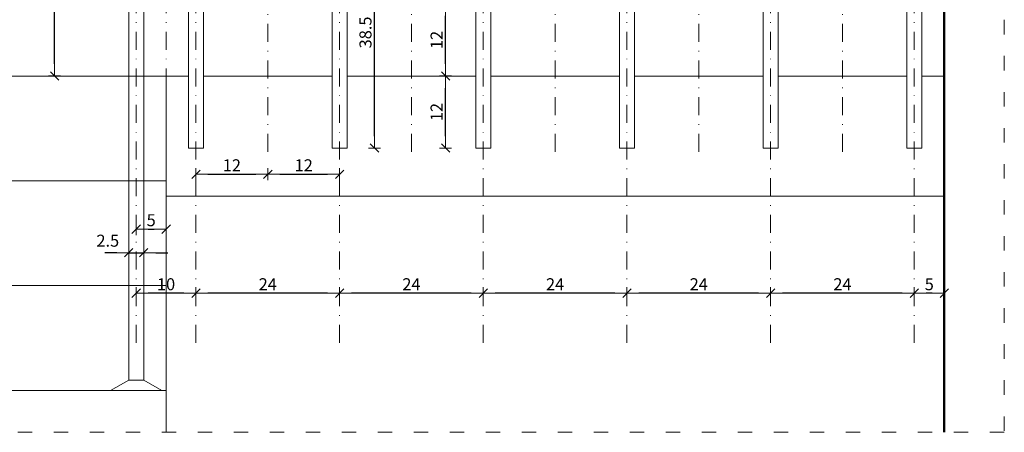
# Model space of a CAD drawing. Units: millimetres. Extents: x -36557 to 27699, y -46113 to 9975.
# Drawn here: x -8835 to -8671, y -15910 to -15841 of the extents above; entities that cross this region are included whole.
import ezdxf

# ---------------------------------------------------------------- set-up
doc = ezdxf.new("R2010")
doc.units = ezdxf.units.MM
doc.linetypes.add('ACAD_ISO03W100', pattern=[30, 12, -18])
doc.linetypes.add('DASHDOT', pattern=[1, 0.5, -0.25, 0, -0.25])
doc.layers.get('0').update_dxf_attribs({"lineweight": 13})
for name, color, linetype, lineweight in [('z2A_osie', 1, 'DASHDOT', 13), ('z2A_przerywana', 3, 'ACAD_ISO03W100', 18), ('z2A_sc_istniejące', 150, 'Continuous', 50), ('z2A_wid_2', 2, 'Continuous', 13), ('z2A_wid_3', 9, 'Continuous', 9), ('z2A_wymiary_wewn', 11, 'Continuous', 9)]:
    doc.layers.add(name, color=color, linetype=linetype, lineweight=lineweight)
doc.styles.add('TE', font='SIMPLEX.shx', dxfattribs={"width": 0.7})
doc.dimstyles.new('z2a_10', dxfattribs={"dimtxt": 2, "dimasz": 2, "dimexe": 0, "dimexo": 100, "dimgap": 0.5, "dimtad": 1, "dimdec": 1, "dimrnd": 0.05, "dimdsep": 46, "dimtxsty": 'TE', "dimblk1": 'KRESKA', "dimblk2": 'KRESKA', "dimsah": 1, "dimcen": 0.1, "dimdle": 4, "dimse1": 1, "dimse2": 1, "dimclrd": 256, "dimclrt": 2, "dimadec": 0, "dimazin": 0, "dimtfac": 1, "dimtdec": 1, "dimtmove": 2, "dimatfit": 3, "dimldrblk": 'KRESKA', "dimfxl": 0, "dimtvp": 5.6, "dimtolj": 1, "dimtzin": 0, "dimarcsym": 0})

# ---------------------------------------------------------------- blocks, each defined once
blk = doc.blocks.new('KRESKA')
at = {"color": 5}
blk.add_line((0.354, 0.354), (-0.354, -0.354), dxfattribs=at)
for p, q in [((0, -0.5), (0, 0.5)), ((-1, 0), (0, 0))]:
    blk.add_line(p, q)
blk = doc.blocks.new('*D4513')
at = {"layer": 'Defpoints', "color": 0, "transparency": 16777216}
for p in [(-8685.91, -15886.65), (-8685.91, -15894.9), (-8680.9, -15909.8)]:
    blk.add_point(p, dxfattribs=at)
at = {"layer": 'z2A_wymiary_wewn', "lineweight": -2, "transparency": 16777216}
blk.add_line((-8682.9, -15886.65), (-8683.91, -15886.65), dxfattribs=at)
at = {"layer": 'z2A_wymiary_wewn', "lineweight": -2, "transparency": 16777216, "xscale": 2, "yscale": 2, "zscale": 2, "rotation": 180}
blk.add_blockref('KRESKA', (-8685.91, -15886.65), dxfattribs=at)
at = {"layer": 'z2A_wymiary_wewn', "lineweight": -2, "transparency": 16777216, "xscale": 2, "yscale": 2, "zscale": 2}
blk.add_blockref('KRESKA', (-8680.9, -15886.65), dxfattribs=at)
at = {"layer": 'z2A_wymiary_wewn', "color": 2, "transparency": 16777216, "insert": (-8683.41, -15885.15), "char_height": 2, "attachment_point": 5, "style": 'TE'}
blk.add_mtext('\\A1;5', dxfattribs=at)
blk = doc.blocks.new('*D4514')
at = {"layer": 'Defpoints', "color": 0, "transparency": 16777216}
for p in [(-8709.85, -15886.65), (-8709.85, -15894.9), (-8685.91, -15894.9)]:
    blk.add_point(p, dxfattribs=at)
at = {"layer": 'z2A_wymiary_wewn', "lineweight": -2, "transparency": 16777216}
blk.add_line((-8687.91, -15886.65), (-8707.85, -15886.65), dxfattribs=at)
at = {"layer": 'z2A_wymiary_wewn', "lineweight": -2, "transparency": 16777216, "xscale": 2, "yscale": 2, "zscale": 2, "rotation": 180}
blk.add_blockref('KRESKA', (-8709.85, -15886.65), dxfattribs=at)
at = {"layer": 'z2A_wymiary_wewn', "lineweight": -2, "transparency": 16777216, "xscale": 2, "yscale": 2, "zscale": 2}
blk.add_blockref('KRESKA', (-8685.91, -15886.65), dxfattribs=at)
at = {"layer": 'z2A_wymiary_wewn', "color": 2, "transparency": 16777216, "insert": (-8697.88, -15885.15), "char_height": 2, "attachment_point": 5, "style": 'TE'}
blk.add_mtext('\\A1;24', dxfattribs=at)
blk = doc.blocks.new('*D4515')
at = {"layer": 'Defpoints', "color": 0, "transparency": 16777216}
for p in [(-8733.79, -15886.65), (-8733.79, -15894.9), (-8709.85, -15894.9)]:
    blk.add_point(p, dxfattribs=at)
at = {"layer": 'z2A_wymiary_wewn', "lineweight": -2, "transparency": 16777216}
blk.add_line((-8711.85, -15886.65), (-8731.79, -15886.65), dxfattribs=at)
at = {"layer": 'z2A_wymiary_wewn', "lineweight": -2, "transparency": 16777216, "xscale": 2, "yscale": 2, "zscale": 2, "rotation": 180}
blk.add_blockref('KRESKA', (-8733.79, -15886.65), dxfattribs=at)
at = {"layer": 'z2A_wymiary_wewn', "lineweight": -2, "transparency": 16777216, "xscale": 2, "yscale": 2, "zscale": 2}
blk.add_blockref('KRESKA', (-8709.85, -15886.65), dxfattribs=at)
at = {"layer": 'z2A_wymiary_wewn', "color": 2, "transparency": 16777216, "insert": (-8721.82, -15885.15), "char_height": 2, "attachment_point": 5, "style": 'TE'}
blk.add_mtext('\\A1;24', dxfattribs=at)
blk = doc.blocks.new('*D4516')
at = {"layer": 'Defpoints', "color": 0, "transparency": 16777216}
for p in [(-8757.73, -15886.65), (-8757.73, -15894.9), (-8733.79, -15894.9)]:
    blk.add_point(p, dxfattribs=at)
at = {"layer": 'z2A_wymiary_wewn', "lineweight": -2, "transparency": 16777216}
blk.add_line((-8735.79, -15886.65), (-8755.73, -15886.65), dxfattribs=at)
at = {"layer": 'z2A_wymiary_wewn', "lineweight": -2, "transparency": 16777216, "xscale": 2, "yscale": 2, "zscale": 2, "rotation": 180}
blk.add_blockref('KRESKA', (-8757.73, -15886.65), dxfattribs=at)
at = {"layer": 'z2A_wymiary_wewn', "lineweight": -2, "transparency": 16777216, "xscale": 2, "yscale": 2, "zscale": 2}
blk.add_blockref('KRESKA', (-8733.79, -15886.65), dxfattribs=at)
at = {"layer": 'z2A_wymiary_wewn', "color": 2, "transparency": 16777216, "insert": (-8745.76, -15885.15), "char_height": 2, "attachment_point": 5, "style": 'TE'}
blk.add_mtext('\\A1;24', dxfattribs=at)
blk = doc.blocks.new('*D4517')
at = {"layer": 'Defpoints', "color": 0, "transparency": 16777216}
for p in [(-8781.67, -15886.65), (-8781.67, -15894.9), (-8757.73, -15894.9)]:
    blk.add_point(p, dxfattribs=at)
at = {"layer": 'z2A_wymiary_wewn', "lineweight": -2, "transparency": 16777216}
blk.add_line((-8759.73, -15886.65), (-8779.67, -15886.65), dxfattribs=at)
at = {"layer": 'z2A_wymiary_wewn', "lineweight": -2, "transparency": 16777216, "xscale": 2, "yscale": 2, "zscale": 2, "rotation": 180}
blk.add_blockref('KRESKA', (-8781.67, -15886.65), dxfattribs=at)
at = {"layer": 'z2A_wymiary_wewn', "lineweight": -2, "transparency": 16777216, "xscale": 2, "yscale": 2, "zscale": 2}
blk.add_blockref('KRESKA', (-8757.73, -15886.65), dxfattribs=at)
at = {"layer": 'z2A_wymiary_wewn', "color": 2, "transparency": 16777216, "insert": (-8769.7, -15885.15), "char_height": 2, "attachment_point": 5, "style": 'TE'}
blk.add_mtext('\\A1;24', dxfattribs=at)
blk = doc.blocks.new('*D4518')
at = {"layer": 'Defpoints', "color": 0, "transparency": 16777216}
for p in [(-8805.61, -15886.65), (-8805.61, -15894.9), (-8781.67, -15894.9)]:
    blk.add_point(p, dxfattribs=at)
at = {"layer": 'z2A_wymiary_wewn', "lineweight": -2, "transparency": 16777216}
blk.add_line((-8783.67, -15886.65), (-8803.61, -15886.65), dxfattribs=at)
at = {"layer": 'z2A_wymiary_wewn', "lineweight": -2, "transparency": 16777216, "xscale": 2, "yscale": 2, "zscale": 2, "rotation": 180}
blk.add_blockref('KRESKA', (-8805.61, -15886.65), dxfattribs=at)
at = {"layer": 'z2A_wymiary_wewn', "lineweight": -2, "transparency": 16777216, "xscale": 2, "yscale": 2, "zscale": 2}
blk.add_blockref('KRESKA', (-8781.67, -15886.65), dxfattribs=at)
at = {"layer": 'z2A_wymiary_wewn', "color": 2, "transparency": 16777216, "insert": (-8793.64, -15885.15), "char_height": 2, "attachment_point": 5, "style": 'TE'}
blk.add_mtext('\\A1;24', dxfattribs=at)
blk = doc.blocks.new('*D4519')
at = {"layer": 'Defpoints', "color": 0, "transparency": 16777216}
for p in [(-8815.57, -15886.65), (-8805.61, -15894.9), (-8815.57, -15909.8)]:
    blk.add_point(p, dxfattribs=at)
at = {"layer": 'z2A_wymiary_wewn', "lineweight": -2, "transparency": 16777216}
blk.add_line((-8807.61, -15886.65), (-8813.57, -15886.65), dxfattribs=at)
at = {"layer": 'z2A_wymiary_wewn', "lineweight": -2, "transparency": 16777216, "xscale": 2, "yscale": 2, "zscale": 2, "rotation": 180}
blk.add_blockref('KRESKA', (-8815.57, -15886.65), dxfattribs=at)
at = {"layer": 'z2A_wymiary_wewn', "lineweight": -2, "transparency": 16777216, "xscale": 2, "yscale": 2, "zscale": 2}
blk.add_blockref('KRESKA', (-8805.61, -15886.65), dxfattribs=at)
at = {"layer": 'z2A_wymiary_wewn', "color": 2, "transparency": 16777216, "insert": (-8810.59, -15885.15), "char_height": 2, "attachment_point": 5, "style": 'TE'}
blk.add_mtext('\\A1;10', dxfattribs=at)
blk = doc.blocks.new('*D4520')
at = {"layer": 'Defpoints', "color": 0, "transparency": 16777216}
for p in [(-8793.64, -15863.09), (-8793.64, -15866.85), (-8805.61, -15894.9)]:
    blk.add_point(p, dxfattribs=at)
at = {"layer": 'z2A_wymiary_wewn', "lineweight": -2, "transparency": 16777216}
blk.add_line((-8803.61, -15866.85), (-8795.64, -15866.85), dxfattribs=at)
at = {"layer": 'z2A_wymiary_wewn', "lineweight": -2, "transparency": 16777216, "xscale": 2, "yscale": 2, "zscale": 2, "rotation": 180}
blk.add_blockref('KRESKA', (-8805.61, -15866.85), dxfattribs=at)
at = {"layer": 'z2A_wymiary_wewn', "lineweight": -2, "transparency": 16777216, "xscale": 2, "yscale": 2, "zscale": 2}
blk.add_blockref('KRESKA', (-8793.64, -15866.85), dxfattribs=at)
at = {"layer": 'z2A_wymiary_wewn', "color": 2, "transparency": 16777216, "insert": (-8799.62, -15865.35), "char_height": 2, "attachment_point": 5, "style": 'TE'}
blk.add_mtext('\\A1;12', dxfattribs=at)
blk = doc.blocks.new('*D4521')
at = {"layer": 'Defpoints', "color": 0, "transparency": 16777216}
for p in [(-8793.64, -15863.09), (-8781.67, -15866.85), (-8781.67, -15894.9)]:
    blk.add_point(p, dxfattribs=at)
at = {"layer": 'z2A_wymiary_wewn', "lineweight": -2, "transparency": 16777216}
blk.add_line((-8791.64, -15866.85), (-8783.67, -15866.85), dxfattribs=at)
at = {"layer": 'z2A_wymiary_wewn', "lineweight": -2, "transparency": 16777216, "xscale": 2, "yscale": 2, "zscale": 2, "rotation": 180}
blk.add_blockref('KRESKA', (-8793.64, -15866.85), dxfattribs=at)
at = {"layer": 'z2A_wymiary_wewn', "lineweight": -2, "transparency": 16777216, "xscale": 2, "yscale": 2, "zscale": 2}
blk.add_blockref('KRESKA', (-8781.67, -15866.85), dxfattribs=at)
at = {"layer": 'z2A_wymiary_wewn', "color": 2, "transparency": 16777216, "insert": (-8787.65, -15865.35), "char_height": 2, "attachment_point": 5, "style": 'TE'}
blk.add_mtext('\\A1;12', dxfattribs=at)
blk = doc.blocks.new('*D4522')
at = {"layer": 'Defpoints', "color": 0, "transparency": 16777216}
for p in [(-8764.01, -15850.48), (-8758.98, -15850.48), (-8758.98, -15862.48)]:
    blk.add_point(p, dxfattribs=at)
at = {"layer": 'z2A_wymiary_wewn', "lineweight": -2, "transparency": 16777216}
blk.add_line((-8764.01, -15860.48), (-8764.01, -15852.48), dxfattribs=at)
at = {"layer": 'z2A_wymiary_wewn', "lineweight": -2, "transparency": 16777216, "xscale": 2, "yscale": 2, "zscale": 2}
for p, rotation in [((-8764.01, -15850.48), 90), ((-8764.01, -15862.48), 270)]:
    blk.add_blockref('KRESKA', p, dxfattribs=dict(at, rotation=rotation))
at = {"layer": 'z2A_wymiary_wewn', "color": 2, "transparency": 16777216, "insert": (-8765.51, -15856.48), "char_height": 2, "attachment_point": 5, "rotation": 90, "style": 'TE'}
blk.add_mtext('\\A1;12', dxfattribs=at)
blk = doc.blocks.new('*D4523')
at = {"layer": 'Defpoints', "color": 0, "transparency": 16777216}
for p in [(-8769.2, -15838.48), (-8764.01, -15838.48), (-8758.98, -15850.48)]:
    blk.add_point(p, dxfattribs=at)
at = {"layer": 'z2A_wymiary_wewn', "lineweight": -2, "transparency": 16777216}
blk.add_line((-8764.01, -15848.48), (-8764.01, -15840.48), dxfattribs=at)
at = {"layer": 'z2A_wymiary_wewn', "lineweight": -2, "transparency": 16777216, "xscale": 2, "yscale": 2, "zscale": 2}
for p, rotation in [((-8764.01, -15838.48), 90), ((-8764.01, -15850.48), 270)]:
    blk.add_blockref('KRESKA', p, dxfattribs=dict(at, rotation=rotation))
at = {"layer": 'z2A_wymiary_wewn', "color": 2, "transparency": 16777216, "insert": (-8765.51, -15844.48), "char_height": 2, "attachment_point": 5, "rotation": 90, "style": 'TE'}
blk.add_mtext('\\A1;12', dxfattribs=at)
blk = doc.blocks.new('*D4539')
at = {"layer": 'Defpoints', "color": 0, "transparency": 16777216}
for p in [(-8823.91, -15823.98), (-8775.86, -15823.98), (-8780.42, -15862.48)]:
    blk.add_point(p, dxfattribs=at)
at = {"layer": 'z2A_wymiary_wewn', "lineweight": -2, "transparency": 16777216}
blk.add_line((-8775.86, -15860.48), (-8775.86, -15825.98), dxfattribs=at)
at = {"layer": 'z2A_wymiary_wewn', "lineweight": -2, "transparency": 16777216, "xscale": 2, "yscale": 2, "zscale": 2}
for p, rotation in [((-8775.86, -15823.98), 90), ((-8775.86, -15862.48), 270)]:
    blk.add_blockref('KRESKA', p, dxfattribs=dict(at, rotation=rotation))
at = {"layer": 'z2A_wymiary_wewn', "color": 2, "transparency": 16777216, "insert": (-8777.36, -15843.23), "char_height": 2, "attachment_point": 5, "rotation": 90, "style": 'TE'}
blk.add_mtext('\\A1;38.5', dxfattribs=at)
blk = doc.blocks.new('*D4552')
at = {"layer": 'Defpoints', "color": 0, "transparency": 16777216}
for p in [(-8829.16, -15740.48), (-8815.57, -15740.48), (-8810.57, -15850.48)]:
    blk.add_point(p, dxfattribs=at)
at = {"layer": 'z2A_wymiary_wewn', "lineweight": -2, "transparency": 16777216}
blk.add_line((-8829.16, -15848.48), (-8829.16, -15742.48), dxfattribs=at)
at = {"layer": 'z2A_wymiary_wewn', "lineweight": -2, "transparency": 16777216, "xscale": 2, "yscale": 2, "zscale": 2}
for p, rotation in [((-8829.16, -15740.48), 90), ((-8829.16, -15850.48), 270)]:
    blk.add_blockref('KRESKA', p, dxfattribs=dict(at, rotation=rotation))
at = {"layer": 'z2A_wymiary_wewn', "color": 2, "transparency": 16777216, "insert": (-8830.66, -15795.48), "char_height": 2, "attachment_point": 5, "rotation": 90, "style": 'TE'}
blk.add_mtext('\\A1;110', dxfattribs=at)
blk = doc.blocks.new('*D4554')
at = {"layer": 'Defpoints', "color": 0, "transparency": 16777216}
for p in [(-8815.57, -15874.51), (-8810.57, -15874.51), (-8810.57, -15875.99)]:
    blk.add_point(p, dxfattribs=at)
at = {"layer": 'z2A_wymiary_wewn', "lineweight": -2, "transparency": 16777216}
blk.add_line((-8813.57, -15875.99), (-8812.57, -15875.99), dxfattribs=at)
at = {"layer": 'z2A_wymiary_wewn', "lineweight": -2, "transparency": 16777216, "xscale": 2, "yscale": 2, "zscale": 2, "rotation": 180}
blk.add_blockref('KRESKA', (-8815.57, -15875.99), dxfattribs=at)
at = {"layer": 'z2A_wymiary_wewn', "lineweight": -2, "transparency": 16777216, "xscale": 2, "yscale": 2, "zscale": 2}
blk.add_blockref('KRESKA', (-8810.57, -15875.99), dxfattribs=at)
at = {"layer": 'z2A_wymiary_wewn', "color": 2, "transparency": 16777216, "insert": (-8813.07, -15874.49), "char_height": 2, "attachment_point": 5, "style": 'TE'}
blk.add_mtext('\\A1;5', dxfattribs=at)
blk = doc.blocks.new('*D4555')
at = {"layer": 'Defpoints', "color": 0, "transparency": 16777216}
for p in [(-8814.32, -15879.9), (-8816.82, -15901.1), (-8814.32, -15901.1)]:
    blk.add_point(p, dxfattribs=at)
at = {"layer": 'z2A_wymiary_wewn', "lineweight": -2, "transparency": 16777216}
for p, q in [((-8818.82, -15879.9), (-8820.82, -15879.9)), ((-8816.82, -15879.9), (-8814.32, -15879.9)), ((-8812.32, -15879.9), (-8810.32, -15879.9))]:
    blk.add_line(p, q, dxfattribs=at)
at = {"layer": 'z2A_wymiary_wewn', "lineweight": -2, "transparency": 16777216, "xscale": 2, "yscale": 2, "zscale": 2}
blk.add_blockref('KRESKA', (-8816.82, -15879.9), dxfattribs=at)
at = {"layer": 'z2A_wymiary_wewn', "lineweight": -2, "transparency": 16777216, "xscale": 2, "yscale": 2, "zscale": 2, "rotation": 180}
blk.add_blockref('KRESKA', (-8814.32, -15879.9), dxfattribs=at)
at = {"layer": 'z2A_wymiary_wewn', "color": 2, "transparency": 16777216, "insert": (-8820.3, -15877.9), "char_height": 2, "attachment_point": 5, "style": 'TE'}
blk.add_mtext('\\A1;2.5', dxfattribs=at)

msp = doc.modelspace()

# ---------------------------------------------------------------- linework, layer by layer
at = {"layer": 'z2A_osie', "lineweight": 5, "ltscale": 6}
for p, q in [((-8815.5679, -15894.9043), (-8815.5679, -15722.9492)), ((-8810.5672, -15894.9043), (-8810.5672, -15722.9492)), ((-8805.6061, -15894.9043), (-8805.6061, -15722.9492)), ((-8781.6661, -15894.9043), (-8781.6661, -15722.9492)), ((-8757.7261, -15894.9043), (-8757.7261, -15722.9492)), ((-8733.7861, -15894.9043), (-8733.7861, -15722.9492)), ((-8709.8461, -15894.9043), (-8709.8461, -15722.9492)), ((-8685.9061, -15894.9043), (-8685.9061, -15722.9492)), ((-8793.6358, -15863.094), (-8793.6358, -15736.1871)), ((-8769.6958, -15863.094), (-8769.6958, -15736.1871)), ((-8745.7558, -15863.094), (-8745.7558, -15736.1871)), ((-8721.8158, -15863.094), (-8721.8158, -15736.1871)), ((-8697.8758, -15863.094), (-8697.8758, -15736.1871))]:
    msp.add_line(p, q, dxfattribs=at)
at = {"layer": 'z2A_przerywana', "ltscale": 0.2}
msp.add_lwpolyline([(-8971.4449, -15619.1499), (-8670.9044, -15619.1499), (-8670.9044, -15909.8016), (-8971.4449, -15909.8016)], close=True, dxfattribs=at)
at = {"layer": 'z2A_sc_istniejące'}
msp.add_line((-8680.9044, -15909.8016), (-8680.9044, -15619.1499), dxfattribs=at)
at = {"layer": 'z2A_wid_2', "linetype": 'Continuous'}
for p, q in [((-8816.8179, -15901.0979), (-8819.858, -15902.8314)), ((-8814.3179, -15901.0979), (-8811.2778, -15902.8314))]:
    msp.add_line(p, q, dxfattribs=at)
at = {"layer": 'z2A_wid_2', "flags": 128}
for points in [[(-8804.3561, -15744.4814), (-8804.3561, -15862.4814), (-8806.8561, -15862.4814), (-8806.8561, -15744.4814)], [(-8780.4161, -15744.4814), (-8780.4161, -15862.4814), (-8782.9161, -15862.4814), (-8782.9161, -15744.4814)], [(-8756.4761, -15744.4814), (-8756.4761, -15862.4814), (-8758.9761, -15862.4814), (-8758.9761, -15744.4814)], [(-8732.5361, -15744.4814), (-8732.5361, -15862.4814), (-8735.0361, -15862.4814), (-8735.0361, -15744.4814)], [(-8708.5961, -15744.4814), (-8708.5961, -15862.4814), (-8711.0961, -15862.4814), (-8711.0961, -15744.4814)], [(-8684.6561, -15744.4814), (-8684.6561, -15862.4814), (-8687.1561, -15862.4814), (-8687.1561, -15744.4814)]]:
    msp.add_lwpolyline(points, dxfattribs=at)
at = {"layer": 'z2A_wid_2', "linetype": 'Continuous', "flags": 128}
msp.add_lwpolyline([(-8814.3187, -15797.1424), (-8814.3179, -15901.0979), (-8816.8179, -15901.0979), (-8816.8179, -15797.1417)], dxfattribs=at)
at = {"layer": 'z2A_wid_3'}
for p, q in [((-8806.8561, -15850.4814), (-8940.2654, -15850.4814)), ((-8782.9161, -15850.4814), (-8804.3561, -15850.4814)), ((-8758.9761, -15850.4814), (-8780.4161, -15850.4814)), ((-8735.0361, -15850.4814), (-8756.4761, -15850.4814)), ((-8711.0961, -15850.4814), (-8732.5361, -15850.4814)), ((-8687.1561, -15850.4814), (-8708.5961, -15850.4814)), ((-8680.9044, -15850.4814), (-8684.6561, -15850.4814)), ((-8940.2654, -15867.9314), (-8810.5672, -15867.9314)), ((-8680.9044, -15870.4814), (-8810.5672, -15870.4814)), ((-8810.5672, -15870.4814), (-8810.5672, -15909.8016)), ((-8940.2654, -15885.3814), (-8810.5672, -15885.3814)), ((-8940.2654, -15902.8314), (-8810.5672, -15902.8314))]:
    msp.add_line(p, q, dxfattribs=at)
msp.add_lwpolyline([(-8680.9044, -15870.4814), (-8810.5672, -15870.4814), (-8810.5672, -15850.4814), (-8806.8561, -15850.4814)], dxfattribs=at)

# ---------------------------------------------------------------- dimensions: what is measured, and where the dimension line sits
at = {"layer": 'z2A_wymiary_wewn'}
for base, p1, p2, picture, middle in [((-8829.164, -15740.4814), (-8810.5672, -15850.4814), (-8815.5679, -15740.4814), '*D4552', (-8830.664, -15795.4814)), ((-8775.863, -15823.9814), (-8780.4161, -15862.4814), (-8823.906, -15823.9814), '*D4539', (-8777.363, -15843.2314)), ((-8764.0145, -15838.4814), (-8758.9761, -15850.4814), (-8769.1958, -15838.4814), '*D4523', (-8765.5145, -15844.4814)), ((-8764.0145, -15850.4814), (-8758.9761, -15862.4814), (-8758.9761, -15850.4814), '*D4522', (-8765.5145, -15856.4814))]:
    dim = msp.add_linear_dim(base=base, p1=p1, p2=p2, angle=90, dimstyle='z2a_10', override={"dimfxl": 10, "dimfxlon": 1}, dxfattribs=at)
    dim.commit()
    dim.dimension.update_dxf_attribs({"geometry": picture, "text_midpoint": middle})
for base, p1, p2, picture, middle in [((-8793.6358, -15866.851), (-8805.6061, -15894.9043), (-8793.6358, -15863.094), '*D4520', (-8799.6209, -15865.351)), ((-8781.6661, -15866.851), (-8793.6358, -15863.094), (-8781.6661, -15894.9043), '*D4521', (-8787.6509, -15865.351)), ((-8810.5672, -15875.9861), (-8815.5679, -15874.5095), (-8810.5672, -15874.5095), '*D4554', (-8813.0675, -15874.4861)), ((-8815.5679, -15886.6546), (-8805.6061, -15894.9043), (-8815.5679, -15909.8016), '*D4519', (-8810.587, -15885.1546)), ((-8805.6061, -15886.6546), (-8781.6661, -15894.9043), (-8805.6061, -15894.9043), '*D4518', (-8793.6361, -15885.1546)), ((-8781.6661, -15886.6546), (-8757.7261, -15894.9043), (-8781.6661, -15894.9043), '*D4517', (-8769.6961, -15885.1546)), ((-8757.7261, -15886.6546), (-8733.7861, -15894.9043), (-8757.7261, -15894.9043), '*D4516', (-8745.7561, -15885.1546)), ((-8733.7861, -15886.6546), (-8709.8461, -15894.9043), (-8733.7861, -15894.9043), '*D4515', (-8721.8161, -15885.1546)), ((-8709.8461, -15886.6546), (-8685.9061, -15894.9043), (-8709.8461, -15894.9043), '*D4514', (-8697.8761, -15885.1546)), ((-8685.9061, -15886.6546), (-8680.9044, -15909.8016), (-8685.9061, -15894.9043), '*D4513', (-8683.4053, -15885.1546))]:
    dim = msp.add_linear_dim(base=base, p1=p1, p2=p2, dimstyle='z2a_10', override={"dimfxl": 10, "dimfxlon": 1}, dxfattribs=at)
    dim.commit()
    dim.dimension.update_dxf_attribs({"geometry": picture, "text_midpoint": middle})
dim = msp.add_linear_dim(base=(-8814.3179, -15879.9002), p1=(-8816.8179, -15901.0979), p2=(-8814.3179, -15901.0979), dimstyle='z2a_10', override={"dimfxl": 10, "dimfxlon": 1}, dxfattribs=at)
dim.commit()
dim.dimension.update_dxf_attribs({"geometry": '*D4555', "text_midpoint": (-8820.2982, -15877.9002), "dimtype": 160})

doc.saveas('drawing.dxf')
